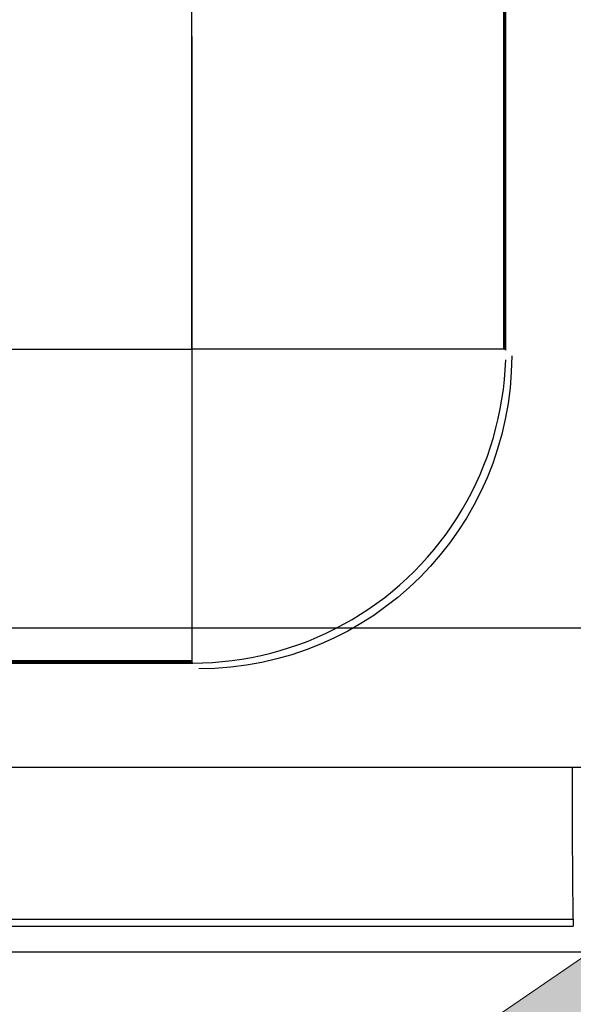
# Model space of a CAD drawing. Extents: x 0 to 17, y 0 to 11.
# Drawn here: x 6.6 to 6.7, y 7.2 to 7.4 of the extents above; entities that cross this region are included whole.
import ezdxf

# ---------------------------------------------------------------- set-up
doc = ezdxf.new("R2010")
doc.units = 0
doc.header["$MEASUREMENT"] = 0
doc.linetypes.add('CENTER', pattern=[2, 1.25, -0.25, 0.25, -0.25])
doc.layers.add('DIMS', color=7, linetype='Continuous')
doc.layers.add('GEOM', color=7, linetype='Continuous')

msp = doc.modelspace()

# ---------------------------------------------------------------- linework, layer by layer
at = {"layer": 'DIMS', "color": 7, "linetype": 'Continuous', "lineweight": 0}
msp.add_line((6.8002, 7.20809), (6.69752, 7.1378), dxfattribs=at)
at = {"layer": 'DIMS', "color": 7, "linetype": 'Continuous'}
msp.add_solid([(6.69563, 7.1365), (6.8002, 7.20809), (6.7245, 7.10646)], dxfattribs=at)
at = {"layer": 'GEOM', "color": 7, "linetype": 'Continuous'}
for p, q in [((6.66338, 7.28882), (6.66338, 8.68446)), ((6.72544, 8.68446), (6.72544, 7.28882)), ((6.72571, 8.68446), (6.72571, 7.28882)), ((6.72589, 7.28864), (6.72589, 8.68464)), ((6.66338, 7.35115), (6.66338, 7.22649)), ((6.3581, 7.28882), (6.66338, 7.28882)), ((6.72571, 7.28882), (6.66338, 7.28882)), ((6.72571, 7.28882), (6.72589, 7.28864)), ((6.72577, 7.28472), (6.72586, 7.28668)), ((6.72561, 7.28277), (6.72577, 7.28472)), ((6.7254, 7.28082), (6.72561, 7.28277)), ((6.72512, 7.27889), (6.7254, 7.28082)), ((6.72479, 7.27696), (6.72512, 7.27889)), ((6.72439, 7.27504), (6.72479, 7.27696)), ((6.72393, 7.27314), (6.72439, 7.27504)), ((6.72342, 7.27125), (6.72393, 7.27314)), ((6.72284, 7.26938), (6.72342, 7.27125)), ((6.72221, 7.26752), (6.72284, 7.26938)), ((6.72151, 7.26569), (6.72221, 7.26752)), ((6.72076, 7.26388), (6.72151, 7.26569)), ((6.71996, 7.2621), (6.72076, 7.26388)), ((6.7191, 7.26034), (6.71996, 7.2621)), ((6.71818, 7.25861), (6.7191, 7.26034)), ((6.71721, 7.25691), (6.71818, 7.25861)), ((6.71511, 7.2536), (6.71619, 7.25524)), ((6.71619, 7.25524), (6.71721, 7.25691)), ((6.71399, 7.252), (6.71511, 7.2536)), ((6.71281, 7.25043), (6.71399, 7.252)), ((6.71159, 7.2489), (6.71281, 7.25043)), ((6.709, 7.24597), (6.71032, 7.24742)), ((6.71032, 7.24742), (6.71159, 7.2489)), ((6.70763, 7.24456), (6.709, 7.24597)), ((6.70623, 7.2432), (6.70763, 7.24456)), ((6.70329, 7.24061), (6.70478, 7.24188)), ((6.70478, 7.24188), (6.70623, 7.2432)), ((6.7002, 7.23821), (6.70176, 7.23938)), ((6.70176, 7.23938), (6.70329, 7.24061)), ((6.69859, 7.23708), (6.7002, 7.23821)), ((6.69529, 7.23498), (6.69696, 7.23601)), ((6.69696, 7.23601), (6.69859, 7.23708)), ((6.69186, 7.2331), (6.69359, 7.23401)), ((6.69359, 7.23401), (6.69529, 7.23498)), ((6.68831, 7.23143), (6.6901, 7.23224)), ((6.6901, 7.23224), (6.69186, 7.2331)), ((6.68282, 7.22936), (6.68467, 7.22999)), ((6.68467, 7.22999), (6.6865, 7.23068)), ((6.6865, 7.23068), (6.68831, 7.23143)), ((6.67524, 7.22741), (6.67716, 7.22781)), ((6.67716, 7.22781), (6.67906, 7.22826)), ((6.67906, 7.22826), (6.68095, 7.22878)), ((6.68095, 7.22878), (6.68282, 7.22936)), ((5.84056, 7.2263), (6.66356, 7.2263)), ((6.66338, 7.22676), (5.84074, 7.22676)), ((6.66338, 7.22649), (5.84074, 7.22649)), ((6.66356, 7.2263), (6.66338, 7.22649)), ((6.66356, 7.2263), (6.66552, 7.22634)), ((6.66552, 7.22634), (6.66747, 7.22643)), ((6.66747, 7.22643), (6.66942, 7.22658)), ((6.66942, 7.22658), (6.67137, 7.2268)), ((6.67137, 7.2268), (6.67331, 7.22707)), ((6.67331, 7.22707), (6.67524, 7.22741)), ((6.74672, 7.20547), (5.75739, 7.20547)), ((6.73907, 7.20547), (6.73907, 7.20443)), ((6.73907, 7.20443), (6.73908, 7.20339)), ((6.73908, 7.20339), (6.73908, 7.20236)), ((6.73908, 7.20236), (6.73908, 7.20134)), ((6.73908, 7.20134), (6.73908, 7.20033)), ((6.73908, 7.20033), (6.73909, 7.19933)), ((6.73909, 7.19933), (6.73909, 7.19834)), ((6.73909, 7.19834), (6.73909, 7.19736)), ((6.73909, 7.19736), (6.7391, 7.1964)), ((6.7391, 7.1964), (6.7391, 7.19544)), ((6.7391, 7.19544), (6.7391, 7.1945)), ((6.7391, 7.1945), (6.73911, 7.19358)), ((6.73911, 7.19358), (6.73911, 7.19267)), ((6.73911, 7.19267), (6.73911, 7.19177)), ((6.73911, 7.19177), (6.73912, 7.19089)), ((6.73912, 7.19089), (6.73912, 7.19003)), ((6.73912, 7.19003), (6.73913, 7.18918)), ((6.73913, 7.18918), (6.73913, 7.18835)), ((6.73913, 7.18835), (6.73914, 7.18754)), ((6.73914, 7.18754), (6.73914, 7.18675)), ((6.73914, 7.18675), (6.73914, 7.18597)), ((6.73914, 7.18597), (6.73915, 7.18522)), ((6.73915, 7.18522), (6.73916, 7.18449)), ((6.73916, 7.18449), (6.73916, 7.18378)), ((6.73916, 7.18378), (6.73917, 7.18308)), ((6.73917, 7.18308), (6.73917, 7.18242)), ((6.73917, 7.18242), (6.73918, 7.18177)), ((6.73918, 7.18177), (6.73918, 7.18114)), ((6.73918, 7.18114), (6.73919, 7.18054)), ((6.73919, 7.18054), (6.73919, 7.17996)), ((6.73919, 7.17996), (6.7392, 7.17941)), ((6.7392, 7.17941), (6.73921, 7.17888)), ((6.73921, 7.17888), (6.73921, 7.17837)), ((6.73921, 7.17837), (6.73922, 7.17789)), ((6.73922, 7.17789), (6.73923, 7.17744)), ((6.73923, 7.17744), (6.73923, 7.17701)), ((6.73923, 7.17701), (6.73924, 7.1766)), ((6.73924, 7.1766), (6.73925, 7.17622)), ((6.73927, 7.17519), (4.59818, 7.17519)), ((6.73925, 7.17622), (6.73925, 7.17587)), ((6.73925, 7.17587), (6.73926, 7.17554)), ((6.73926, 7.17554), (6.73927, 7.17524)), ((6.73927, 7.17524), (6.73927, 7.17497)), ((6.73927, 7.17497), (6.73928, 7.17473)), ((6.73928, 7.17473), (6.73929, 7.17451)), ((6.73933, 7.17378), (4.59812, 7.17378)), ((6.73929, 7.17451), (6.73929, 7.17432)), ((6.73929, 7.17432), (6.7393, 7.17416)), ((6.7393, 7.17416), (6.73931, 7.17402)), ((6.73931, 7.17402), (6.73931, 7.17391)), ((6.73931, 7.17391), (6.73932, 7.17384)), ((4.49266, 7.16878), (6.84479, 7.16878))]:
    msp.add_line(p, q, dxfattribs=at)
at = {"layer": 'GEOM', "color": 7, "linetype": 'CENTER'}
msp.add_line((6.59606, 7.2333), (7.09606, 7.2333), dxfattribs=at)
at = {"layer": 'GEOM', "color": 7, "linetype": 'Continuous', "extrusion": (0.004363, -0.004363, -0.999981)}
msp.add_arc((-6.66469, 7.2875, -0.01011), 0.06233, 180, 269.9989, dxfattribs=at)

doc.saveas('drawing.dxf')
